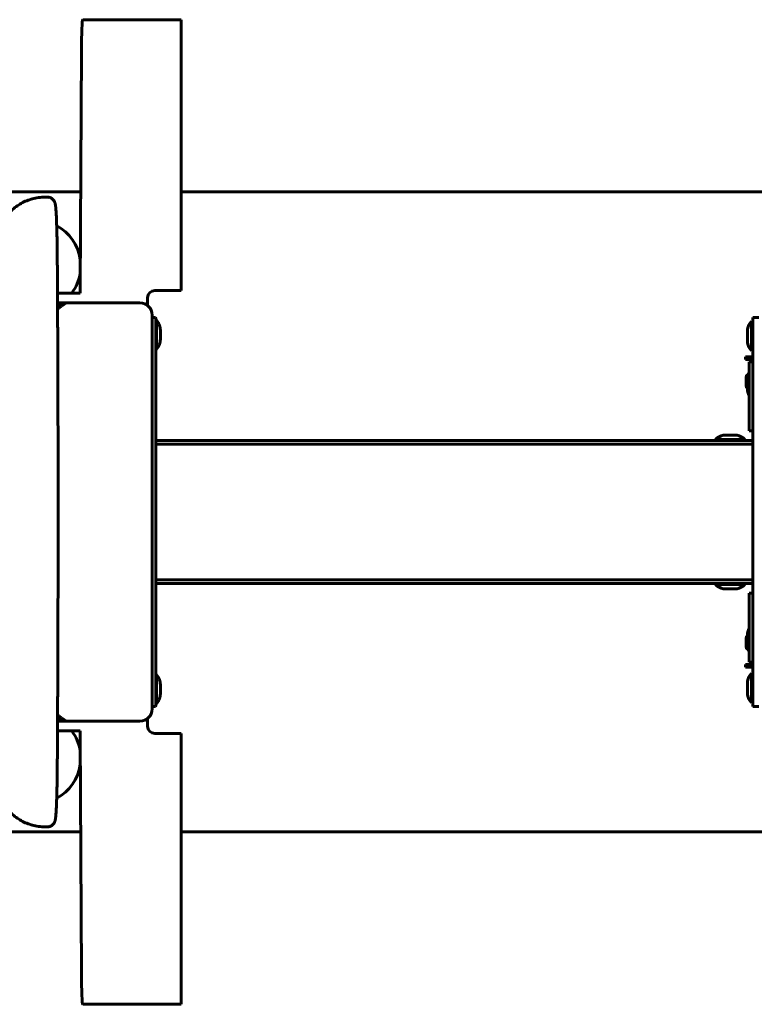
# Model space of a CAD drawing. Units: millimetres. Extents: x -2861 to 2290, y -2513 to 2513.
# Drawn here: x -531 to -232, y -200 to 200 of the extents above; entities that cross this region are included whole.
import ezdxf

# ---------------------------------------------------------------- set-up
doc = ezdxf.new("R2010")
doc.units = ezdxf.units.MM
doc.linetypes.add('K5LT_BASIC', pattern=[0])

msp = doc.modelspace()

# ---------------------------------------------------------------- linework, layer by layer
at = {"color": 150, "linetype": 'K5LT_BASIC', "lineweight": 60}
for p, q in [((-505.25, 200), (-505.32, 200)), ((-495.94, 200), (-505.25, 200)), ((-473.96, 200), (-495.94, 200)), ((-465.27, 200), (-473.96, 200)), ((-465.27, 200), (-465.27, 90)), ((-506.33, 91.07), (-505.84, 187.16)), ((-606.08, 130), (-506.13, 130)), ((-465.27, 130), (-6.58, 130)), ((-520.56, 127.9), (-519.56, 127.9)), ((-511.83, 88.91), (-515.55, 88.91)), ((-506.34, 88.91), (-511.83, 88.91)), ((-473.96, 90), (-475.96, 90)), ((-465.27, 90), (-473.96, 90)), ((-515.53, 85), (-512.16, 85)), ((-512.05, 85), (-512.23, 84.88)), ((-512.14, 85), (-512.23, 84.88)), ((-512.16, 84.98), (-512.16, 85)), ((-512.16, 85), (-512.14, 85)), ((-512.14, 85), (-512.05, 85)), ((-482.07, 85), (-512.05, 85)), ((-478.96, 87), (-478.96, 83.91)), ((-477.07, -80), (-477.07, 80)), ((-475.7, 79), (-477.07, 79)), ((-475.62, 78), (-475.53, 78)), ((-475.53, 78), (-475.52, 78)), ((-233.08, 77.5), (-233.58, 77.5)), ((-233.58, 71.5), (-233.58, 77.5)), ((-233.08, 79), (-230.58, 79)), ((-233.08, 76), (-233.08, 79)), ((-475.59, -76), (-475.59, 76)), ((-235.28, 71.5), (-235.28, 74.3)), ((-233.08, 76), (-233.08, -76)), ((-235.28, 68.7), (-235.28, 71.5)), ((-233.58, 65.5), (-233.58, 71.5)), ((-475.59, 66), (-475.53, 66)), ((-475.52, 66), (-475.53, 66)), ((-233.08, 65.5), (-233.58, 65.5)), ((-236.08, 63), (-236.08, 62)), ((-233.08, 63), (-236.08, 63)), ((-233.08, 62), (-236.08, 62)), ((-233.08, 61), (-234.58, 61)), ((-234.58, 56), (-234.58, 61)), ((-234.58, 38), (-234.58, 56)), ((-235.78, 51.2), (-235.78, 54.8)), ((-235.28, 49.2), (-235.28, 50.23)), ((-234.58, 33), (-234.58, 38)), ((-233.08, 33), (-234.58, 33)), ((-475.59, 29), (-233.08, 29)), ((-248.27, 29), (-248.27, 29.5)), ((-248.27, 29.5), (-236.27, 29.5)), ((-245.07, 31.2), (-239.47, 31.2)), ((-236.27, 29), (-236.27, 29.5)), ((-233.08, 27.5), (-475.59, 27.5)), ((-233.08, -27.5), (-475.59, -27.5)), ((-475.59, -27.5), (-233.08, -27.5)), ((-475.59, -29), (-233.08, -29)), ((-248.27, -29), (-248.27, -29.5)), ((-236.27, -29.5), (-248.27, -29.5)), ((-239.47, -31.2), (-245.07, -31.2)), ((-236.27, -29), (-236.27, -29.5)), ((-233.08, -33), (-234.58, -33)), ((-234.58, -38), (-234.58, -33)), ((-234.58, -56), (-234.58, -38)), ((-235.78, -54.8), (-235.78, -51.2)), ((-235.28, -50.23), (-235.28, -49.2)), ((-234.58, -61), (-234.58, -56)), ((-236.08, -62), (-236.08, -63)), ((-236.08, -62), (-233.08, -62)), ((-236.08, -63), (-233.08, -63)), ((-233.08, -61), (-234.58, -61)), ((-475.59, -66), (-475.53, -66)), ((-475.53, -66), (-475.52, -66)), ((-233.08, -65.5), (-233.58, -65.5)), ((-233.58, -71.5), (-233.58, -65.5)), ((-235.28, -71.5), (-235.28, -68.7)), ((-235.28, -74.3), (-235.28, -71.5)), ((-233.58, -77.5), (-233.58, -71.5)), ((-475.7, -79), (-477.07, -79)), ((-475.62, -78), (-475.53, -78)), ((-475.52, -78), (-475.53, -78)), ((-233.08, -77.5), (-233.58, -77.5)), ((-233.08, -79), (-233.08, -76)), ((-233.08, -79), (-230.58, -79)), ((-478.96, -83.91), (-478.96, -87)), ((-512.16, -85), (-515.53, -85)), ((-512.23, -84.88), (-512.14, -85)), ((-512.23, -84.88), (-512.05, -85)), ((-512.16, -84.98), (-512.16, -85)), ((-512.14, -85), (-512.16, -85)), ((-512.14, -85), (-512.05, -85)), ((-512.05, -85), (-482.07, -85)), ((-515.55, -88.91), (-511.83, -88.91)), ((-511.83, -88.91), (-506.34, -88.91)), ((-505.84, -187.16), (-506.33, -91.07)), ((-475.96, -90), (-473.96, -90)), ((-465.27, -90), (-473.96, -90)), ((-465.27, -90), (-465.27, -200)), ((-520.56, -127.9), (-519.56, -127.9)), ((-506.13, -130), (-606.08, -130)), ((-6.58, -130), (-465.27, -130)), ((-505.25, -200), (-505.32, -200)), ((-495.94, -200), (-505.25, -200)), ((-473.96, -200), (-495.94, -200)), ((-465.27, -200), (-473.96, -200))]:
    msp.add_line(p, q, dxfattribs=at)
for centre, radius, start, end in [((-524.58, 100), 18.5, 8.2111, 61.8919), ((-524.58, 100), 18.5, 323.1874, 351.2072), ((-228.46, 72.73), 7, 137.0202, 167.0208), ((-228.46, 70.27), 7, 192.9792, 222.9798), ((-234.58, 54.8), 1.2, 90, 180), ((-228.46, 53.23), 7, 150.9802, 157.0711), ((-234.58, 51.2), 1.2, 180, 270), ((-228.46, 50.77), 7, 192.9792, 209.0198), ((-243.5, 24.38), 7, 102.9792, 132.9798), ((-241.04, 24.38), 7, 47.0202, 77.0208), ((-243.5, -24.38), 7, 227.0202, 257.0208), ((-241.04, -24.38), 7, 282.9792, 312.9798), ((-228.46, -50.77), 7, 150.9802, 167.0208), ((-234.58, -51.2), 1.2, 90, 180), ((-234.58, -54.8), 1.2, 180, 270), ((-228.46, -53.23), 7, 202.9289, 209.0198), ((-228.46, -70.27), 7, 137.0202, 167.0208), ((-228.46, -72.73), 7, 192.9792, 222.9798), ((-524.58, -100), 18.5, 8.7928, 36.8126), ((-524.58, -100), 18.5, 298.1081, 351.7889)]:
    msp.add_arc(centre, radius, start, end, dxfattribs=at)
for centre, major_axis, ratio, start_param, end_param in [((-505.32, 185), (0, 15), 0.034899, 0, 1.426355), ((-505.81, 88.91), (0, -15), 0.034899, 4.567947, 4.712389), ((-475.96, 87), (0, 3), 0.999391, 0, 1.570796), ((-482.07, 80), (0, 5), 0.999391, 4.712389, 6.283185), ((-475.7, 76), (0, 3), 0.034899, 4.712389, 6.283185), ((-473.83, 72), (0, 2.8), 0.034899, 4.712389, 6.13109), ((-473.83, 72), (0, 2.8), 0.034899, 3.293688, 4.712389), ((-473.83, -72), (0, 2.8), 0.034899, 4.712389, 6.13109), ((-473.83, -72), (0, 2.8), 0.034899, 3.293688, 4.712389), ((-475.7, -76), (0, 3), 0.034899, 3.141593, 4.712389), ((-482.07, -80), (0, -5), 0.999391, 0, 1.570796), ((-475.96, -87), (0, -3), 0.999391, 4.712389, 6.283185), ((-505.81, -88.91), (0, -15), 0.034899, 4.712389, 4.856831), ((-505.32, -185), (0, -15), 0.034899, 4.856831, 6.283185)]:
    msp.add_ellipse(centre, major_axis=major_axis, ratio=ratio, start_param=start_param, end_param=end_param, dxfattribs=at)
for points, knots in [([(-540.43, 110.49), (-540.4, 110.73), (-540.36, 110.97), (-540.28, 111.41), (-540.24, 111.61), (-540.16, 112.02), (-540.11, 112.23), (-539.99, 112.74), (-539.91, 113.05), (-539.73, 113.67), (-539.63, 113.98), (-539.42, 114.59), (-539.31, 114.9), (-538.96, 115.79), (-538.7, 116.37), (-538.3, 117.15), (-538.19, 117.37), (-537.83, 118.01), (-537.58, 118.43), (-536.87, 119.5), (-536.4, 120.14), (-535.36, 121.38), (-534.81, 121.96), (-533.62, 123.07), (-532.99, 123.59), (-531.67, 124.55), (-530.98, 124.99), (-529.55, 125.79), (-528.81, 126.14), (-527.28, 126.76), (-526.5, 127.02), (-524.91, 127.44), (-524.1, 127.6), (-522.38, 127.84), (-521.47, 127.9), (-520.56, 127.9)], [0, 0, 0, 0, 0.407042, 0.407042, 0.72676, 0.72676, 1.046478, 1.046478, 1.520971, 1.520971, 1.995465, 1.995465, 2.469959, 2.469959, 3.39039, 3.39039, 3.742965, 3.742965, 4.448115, 4.448115, 5.601349, 5.601349, 6.76788, 6.76788, 7.94294, 7.94294, 9.123611, 9.123611, 10.308037, 10.308037, 11.494969, 11.494969, 12.68351, 12.68351, 14, 14, 14, 14]), ([(-515.63, 102.81), (-515.64, 103.82), (-515.65, 104.81), (-515.66, 105.91), (-515.66, 106.01), (-515.67, 106.76), (-515.67, 107.41), (-515.69, 108.46), (-515.69, 108.86), (-515.72, 110.28), (-515.74, 111.28), (-515.77, 112.62), (-515.77, 113), (-515.79, 113.56), (-515.79, 113.77), (-515.81, 114.31), (-515.82, 114.65), (-515.84, 115.44), (-515.85, 115.88), (-515.88, 116.71), (-515.89, 117.09), (-515.93, 118.23), (-515.96, 118.96), (-516.02, 120.3), (-516.06, 120.91), (-516.12, 122.02), (-516.16, 122.52), (-516.2, 123.06), (-516.21, 123.16), (-516.24, 123.5), (-516.26, 123.73), (-516.3, 124.07), (-516.31, 124.19), (-516.34, 124.39), (-516.35, 124.47), (-516.37, 124.62), (-516.38, 124.69), (-516.4, 124.8), (-516.41, 124.84), (-516.42, 124.91), (-516.42, 124.94), (-516.44, 125.02), (-516.44, 125.05), (-516.46, 125.12), (-516.47, 125.16), (-516.48, 125.23), (-516.49, 125.27), (-516.51, 125.35), (-516.52, 125.38), (-516.54, 125.46), (-516.55, 125.5), (-516.58, 125.59), (-516.59, 125.63), (-516.6, 125.68), (-516.61, 125.69), (-516.62, 125.74), (-516.64, 125.79), (-516.68, 125.9), (-516.71, 125.96), (-516.74, 126.04), (-516.74, 126.04), (-516.75, 126.06), (-516.76, 126.07), (-516.77, 126.11), (-516.79, 126.14), (-516.83, 126.22), (-516.86, 126.27), (-516.95, 126.44), (-517.03, 126.56), (-517.2, 126.78), (-517.29, 126.89), (-517.47, 127.08), (-517.57, 127.16), (-517.77, 127.32), (-517.87, 127.4), (-518.09, 127.53), (-518.2, 127.59), (-518.43, 127.69), (-518.55, 127.73), (-518.79, 127.81), (-518.91, 127.84), (-519.16, 127.88), (-519.29, 127.89), (-519.46, 127.9), (-519.51, 127.9), (-519.56, 127.9)], [0, 0, 0, 0, 8.271987, 8.271987, 9.069665, 9.069665, 14.601846, 14.601846, 18.118122, 18.118122, 27.141429, 27.141429, 30.742441, 30.742441, 32.721084, 32.721084, 36.133168, 36.133168, 40.836625, 40.836625, 45.082439, 45.082439, 53.970574, 53.970574, 62.764239, 62.764239, 71.39956, 71.39956, 73.246719, 73.246719, 78.282111, 78.282111, 81.303665, 81.303665, 83.318333, 83.318333, 85.333002, 85.333002, 86.341342, 86.341342, 87.349211, 87.349211, 88.35708, 88.35708, 89.364634, 89.364634, 90.371099, 90.371099, 91.374699, 91.374699, 92.371523, 92.371523, 93.353156, 93.353156, 93.455056, 93.455056, 94.505566, 94.505566, 95.587579, 95.587579, 95.693471, 95.693471, 95.89844, 95.89844, 96.30838, 96.30838, 97.12826, 97.12826, 98.719008, 98.719008, 100.030844, 100.030844, 101.21473, 101.21473, 102.333884, 102.333884, 103.419823, 103.419823, 104.487186, 104.487186, 105.543871, 105.543871, 106.594705, 106.594705, 107, 107, 107, 107]), ([(-515.63, 102.81), (-515.63, 102.4), (-515.62, 102), (-515.62, 101.41), (-515.62, 101.23), (-515.62, 100.89), (-515.62, 100.73), (-515.61, 100.19), (-515.61, 99.81), (-515.61, 99.3), (-515.61, 99.18), (-515.6, 98.88), (-515.6, 98.7), (-515.59, 97.09), (-515.59, 95.66), (-515.57, 93.51), (-515.57, 92.8), (-515.56, 91.03), (-515.55, 89.97), (-515.54, 88.21), (-515.54, 87.51), (-515.53, 86.6), (-515.53, 86.4), (-515.53, 85.8), (-515.53, 85.4), (-515.52, 84.62), (-515.52, 84.25), (-515.52, 83.83), (-515.52, 83.78), (-515.52, 83.3), (-515.51, 82.87), (-515.51, 82.29), (-515.51, 82.15), (-515.5, 79.5), (-515.49, 77), (-515.47, 74.2), (-515.47, 73.91), (-515.47, 73.41), (-515.47, 73.2), (-515.47, 72.83), (-515.46, 72.67), (-515.46, 71.83), (-515.46, 71.17), (-515.44, 67.83), (-515.43, 65.16), (-515.42, 62.3), (-515.42, 62.11), (-515.42, 61.43), (-515.42, 60.94), (-515.41, 60.3), (-515.41, 60.15), (-515.41, 59.5), (-515.41, 59), (-515.39, 53.28), (-515.37, 48.06), (-515.35, 38.23), (-515.34, 33.61), (-515.33, 28.5), (-515.33, 28), (-515.32, 26.83), (-515.32, 26.17), (-515.32, 24.5), (-515.32, 23.5), (-515.32, 21.9), (-515.32, 21.29), (-515.3, 6.92), (-515.3, -6.87), (-515.32, -21.27), (-515.32, -21.88), (-515.32, -23.5), (-515.32, -24.5), (-515.32, -26.17), (-515.32, -26.83), (-515.33, -28), (-515.33, -28.5), (-515.34, -33.61), (-515.35, -38.23), (-515.37, -48.06), (-515.39, -53.28), (-515.41, -59), (-515.41, -59.5), (-515.41, -60.15), (-515.41, -60.3), (-515.42, -60.94), (-515.42, -61.42), (-515.42, -62.11), (-515.42, -62.3), (-515.43, -65.17), (-515.44, -67.83), (-515.46, -71.17), (-515.46, -71.83), (-515.46, -72.67), (-515.47, -72.83), (-515.47, -73.2), (-515.47, -73.41), (-515.47, -73.91), (-515.47, -74.2), (-515.49, -77), (-515.5, -79.5), (-515.51, -82.15), (-515.51, -82.29), (-515.51, -82.87), (-515.52, -83.3), (-515.52, -83.78), (-515.52, -83.83), (-515.52, -84.25), (-515.52, -84.62), (-515.53, -85.4), (-515.53, -85.8), (-515.53, -86.4), (-515.53, -86.6), (-515.54, -87.51), (-515.54, -88.21), (-515.55, -89.97), (-515.56, -91.03), (-515.57, -92.8), (-515.57, -93.51), (-515.59, -95.66), (-515.59, -97.09), (-515.6, -98.7), (-515.6, -98.88), (-515.61, -99.18), (-515.61, -99.31), (-515.61, -99.81), (-515.61, -100.19), (-515.62, -100.73), (-515.62, -100.89), (-515.62, -101.23), (-515.62, -101.41), (-515.62, -102), (-515.63, -102.4), (-515.63, -102.81)], [0, 0, 0, 0, 2.041232, 2.041232, 2.941401, 2.941401, 3.750575, 3.750575, 5.665825, 5.665825, 6.286865, 6.286865, 7.186304, 7.186304, 14.370351, 14.370351, 17.960646, 17.960646, 23.253647, 23.253647, 26.779689, 26.779689, 27.780885, 27.780885, 29.788789, 29.788789, 31.67126, 31.67126, 31.901849, 31.901849, 34.062851, 34.062851, 34.792134, 34.792134, 47.283791, 47.283791, 48.76843, 48.76843, 49.779409, 49.779409, 50.61109, 50.61109, 53.936868, 53.936868, 67.225662, 67.225662, 68.2, 68.2, 70.625837, 70.625837, 71.374009, 71.374009, 73.862076, 73.862076, 99.809357, 99.809357, 122.677768, 122.677768, 125.155364, 125.155364, 128.458345, 128.458345, 133.411866, 133.411866, 136.4, 136.4, 204.6, 204.6, 207.646297, 207.646297, 212.595363, 212.595363, 215.895267, 215.895267, 218.370514, 218.370514, 241.21705, 241.21705, 267.144296, 267.144296, 269.631031, 269.631031, 270.378829, 270.378829, 272.8, 272.8, 273.777466, 273.777466, 287.063157, 287.063157, 290.388904, 290.388904, 291.220582, 291.220582, 292.231558, 292.231558, 293.716194, 293.716194, 306.207839, 306.207839, 306.937123, 306.937123, 309.098125, 309.098125, 309.328714, 309.328714, 311.211186, 311.211186, 313.219092, 313.219092, 314.220288, 314.220288, 317.746334, 317.746334, 323.03934, 323.03934, 326.629639, 326.629639, 333.813693, 333.813693, 334.713133, 334.713133, 335.334173, 335.334173, 337.249424, 337.249424, 338.058599, 338.058599, 338.958768, 338.958768, 341, 341, 341, 341]), ([(-473.81, 74.77), (-473.82, 74.79), (-473.82, 74.81), (-473.83, 74.84), (-473.84, 74.86), (-473.85, 74.92), (-473.86, 74.96), (-473.89, 75.07), (-473.91, 75.15), (-473.97, 75.36), (-474.02, 75.49), (-474.12, 75.76), (-474.17, 75.89), (-474.28, 76.15), (-474.34, 76.26), (-474.51, 76.6), (-474.63, 76.81), (-474.9, 77.23), (-475.04, 77.43), (-475.3, 77.75), (-475.41, 77.87), (-475.52, 78)], [0, 0, 0, 0, 0.273956, 0.273956, 0.547912, 0.547912, 1.095824, 1.095824, 2.191648, 2.191648, 4.109339, 4.109339, 6.108839, 6.108839, 7.916902, 7.916902, 11.316902, 11.316902, 14.716902, 14.716902, 17, 17, 17, 17]), ([(-475.52, 78), (-475.51, 77.99), (-475.5, 77.96), (-475.49, 77.9), (-475.48, 77.81), (-475.46, 77.71), (-475.45, 77.58), (-475.44, 77.43), (-475.43, 77.26), (-475.42, 77.07), (-475.4, 76.86), (-475.39, 76.62), (-475.38, 76.38), (-475.37, 76.02), (-475.36, 75.53), (-475.34, 74.9), (-475.33, 74.21), (-475.32, 73.49), (-475.32, 72.75), (-475.32, 72.25), (-475.32, 72)], [0, 0, 0, 0, 1.211403, 2.072074, 2.932746, 3.793417, 4.654089, 5.51476, 6.375432, 7.236103, 8.096775, 8.957446, 9.818118, 10.67879, 12.400133, 14.121476, 15.842819, 17.564162, 19.285505, 21, 21, 21, 21]), ([(-475.32, 72), (-475.32, 71.62), (-475.32, 70.99), (-475.33, 70.14), (-475.34, 69.44), (-475.35, 68.78), (-475.36, 68.27), (-475.38, 67.89), (-475.38, 67.62), (-475.39, 67.37), (-475.4, 67.14), (-475.42, 66.93), (-475.43, 66.74), (-475.44, 66.57), (-475.45, 66.42), (-475.46, 66.29), (-475.48, 66.18), (-475.49, 66.1), (-475.5, 66.04), (-475.51, 66.01), (-475.52, 66)], [0, 0, 0, 0, 2.582015, 4.303358, 6.024701, 7.746044, 9.467387, 10.328058, 11.18873, 12.049401, 12.910073, 13.770744, 14.631416, 15.492088, 16.352759, 17.213431, 18.074102, 18.934774, 19.795445, 21, 21, 21, 21]), ([(-473.81, 69.23), (-473.82, 69.21), (-473.82, 69.19), (-473.83, 69.16), (-473.84, 69.14), (-473.85, 69.08), (-473.86, 69.04), (-473.89, 68.93), (-473.91, 68.85), (-473.97, 68.64), (-474.02, 68.51), (-474.12, 68.24), (-474.17, 68.11), (-474.28, 67.85), (-474.34, 67.74), (-474.51, 67.4), (-474.63, 67.19), (-474.9, 66.77), (-475.04, 66.57), (-475.3, 66.25), (-475.41, 66.13), (-475.52, 66)], [0, 0, 0, 0, 0.273956, 0.273956, 0.547912, 0.547912, 1.095824, 1.095824, 2.191648, 2.191648, 4.109339, 4.109339, 6.108839, 6.108839, 7.916902, 7.916902, 11.316902, 11.316902, 14.716902, 14.716902, 17, 17, 17, 17]), ([(-473.81, -69.23), (-473.82, -69.21), (-473.82, -69.19), (-473.83, -69.16), (-473.84, -69.14), (-473.85, -69.08), (-473.86, -69.04), (-473.89, -68.93), (-473.91, -68.85), (-473.97, -68.64), (-474.02, -68.51), (-474.12, -68.24), (-474.17, -68.11), (-474.28, -67.85), (-474.34, -67.74), (-474.51, -67.4), (-474.63, -67.19), (-474.9, -66.77), (-475.04, -66.57), (-475.3, -66.25), (-475.41, -66.13), (-475.52, -66)], [0, 0, 0, 0, 0.273956, 0.273956, 0.547912, 0.547912, 1.095824, 1.095824, 2.191648, 2.191648, 4.109339, 4.109339, 6.108839, 6.108839, 7.916902, 7.916902, 11.316902, 11.316902, 14.716902, 14.716902, 17, 17, 17, 17]), ([(-475.52, -66), (-475.51, -66.01), (-475.5, -66.04), (-475.49, -66.1), (-475.48, -66.19), (-475.46, -66.29), (-475.45, -66.42), (-475.44, -66.57), (-475.43, -66.74), (-475.42, -66.93), (-475.4, -67.14), (-475.39, -67.38), (-475.38, -67.62), (-475.37, -67.98), (-475.36, -68.47), (-475.34, -69.1), (-475.33, -69.79), (-475.32, -70.51), (-475.32, -71.25), (-475.32, -71.75), (-475.32, -72)], [0, 0, 0, 0, 1.211403, 2.072074, 2.932746, 3.793417, 4.654089, 5.51476, 6.375432, 7.236103, 8.096775, 8.957446, 9.818118, 10.67879, 12.400133, 14.121476, 15.842819, 17.564162, 19.285505, 21, 21, 21, 21]), ([(-475.32, -72), (-475.32, -72.38), (-475.32, -73.01), (-475.33, -73.86), (-475.34, -74.56), (-475.35, -75.22), (-475.36, -75.73), (-475.38, -76.11), (-475.38, -76.38), (-475.39, -76.63), (-475.4, -76.86), (-475.42, -77.07), (-475.43, -77.26), (-475.44, -77.43), (-475.45, -77.58), (-475.46, -77.71), (-475.48, -77.82), (-475.49, -77.9), (-475.5, -77.96), (-475.51, -77.99), (-475.52, -78)], [0, 0, 0, 0, 2.582015, 4.303358, 6.024701, 7.746044, 9.467387, 10.328058, 11.18873, 12.049401, 12.910073, 13.770744, 14.631416, 15.492088, 16.352759, 17.213431, 18.074102, 18.934774, 19.795445, 21, 21, 21, 21]), ([(-473.81, -74.77), (-473.82, -74.79), (-473.82, -74.81), (-473.83, -74.84), (-473.84, -74.86), (-473.85, -74.92), (-473.86, -74.96), (-473.89, -75.07), (-473.91, -75.15), (-473.97, -75.36), (-474.02, -75.49), (-474.12, -75.76), (-474.17, -75.89), (-474.28, -76.15), (-474.34, -76.26), (-474.51, -76.6), (-474.63, -76.81), (-474.9, -77.23), (-475.04, -77.43), (-475.3, -77.75), (-475.41, -77.87), (-475.52, -78)], [0, 0, 0, 0, 0.273956, 0.273956, 0.547912, 0.547912, 1.095824, 1.095824, 2.191648, 2.191648, 4.109339, 4.109339, 6.108839, 6.108839, 7.916902, 7.916902, 11.316902, 11.316902, 14.716902, 14.716902, 17, 17, 17, 17]), ([(-519.56, -127.9), (-519.43, -127.9), (-519.31, -127.89), (-519.06, -127.86), (-518.94, -127.84), (-518.69, -127.78), (-518.57, -127.74), (-518.34, -127.65), (-518.23, -127.6), (-518.01, -127.48), (-517.9, -127.42), (-517.7, -127.27), (-517.61, -127.2), (-517.42, -127.03), (-517.34, -126.94), (-517.18, -126.76), (-517.1, -126.67), (-516.97, -126.47), (-516.91, -126.37), (-516.81, -126.18), (-516.77, -126.09), (-516.7, -125.95), (-516.68, -125.89), (-516.64, -125.79), (-516.62, -125.74), (-516.59, -125.64), (-516.58, -125.6), (-516.55, -125.51), (-516.54, -125.47), (-516.52, -125.39), (-516.51, -125.35), (-516.49, -125.27), (-516.48, -125.23), (-516.47, -125.16), (-516.46, -125.12), (-516.45, -125.05), (-516.44, -125.02), (-516.43, -124.94), (-516.42, -124.91), (-516.41, -124.84), (-516.4, -124.8), (-516.39, -124.73), (-516.38, -124.69), (-516.37, -124.58), (-516.36, -124.51), (-516.33, -124.35), (-516.32, -124.27), (-516.31, -124.15), (-516.31, -124.11), (-516.29, -123.94), (-516.27, -123.81), (-516.25, -123.59), (-516.24, -123.49), (-516.21, -123.16), (-516.19, -122.9), (-516.15, -122.35), (-516.13, -122.06), (-516.07, -121.21), (-516.04, -120.63), (-515.98, -119.35), (-515.95, -118.65), (-515.9, -117.4), (-515.88, -116.86), (-515.86, -116.06), (-515.85, -115.78), (-515.83, -115.01), (-515.81, -114.49), (-515.79, -113.77), (-515.79, -113.56), (-515.78, -113.19), (-515.77, -113.01), (-515.75, -111.89), (-515.73, -110.91), (-515.7, -109.3), (-515.69, -108.68), (-515.68, -107.64), (-515.67, -107.22), (-515.66, -106.47), (-515.66, -106.15), (-515.65, -104.82), (-515.64, -103.82), (-515.63, -102.81)], [0, 0, 0, 0, 1.048699, 1.048699, 2.098375, 2.098375, 3.152795, 3.152795, 4.216264, 4.216264, 5.294912, 5.294912, 6.398375, 6.398375, 7.544604, 7.544604, 8.768706, 8.768706, 10.141334, 10.141334, 11.498985, 11.498985, 12.558198, 12.558198, 13.564233, 13.564233, 14.583307, 14.583307, 15.598003, 15.598003, 16.610044, 16.610044, 17.620435, 17.620435, 18.629774, 18.629774, 19.638424, 19.638424, 20.646613, 20.646613, 21.654802, 21.654802, 22.662137, 22.662137, 24.677007, 24.677007, 26.691877, 26.691877, 27.698804, 27.698804, 30.720601, 30.720601, 32.733267, 32.733267, 37.76773, 37.76773, 42.802193, 42.802193, 51.401335, 51.401335, 60.171882, 60.171882, 66.163371, 66.163371, 69.044734, 69.044734, 74.278913, 74.278913, 76.257556, 76.257556, 77.983406, 77.983406, 86.967385, 86.967385, 92.398152, 92.398152, 95.98466, 95.98466, 98.728013, 98.728013, 107, 107, 107, 107]), ([(-540.43, -110.49), (-540.4, -110.73), (-540.36, -110.97), (-540.28, -111.41), (-540.24, -111.61), (-540.16, -112.02), (-540.11, -112.23), (-539.99, -112.74), (-539.91, -113.05), (-539.73, -113.67), (-539.63, -113.98), (-539.42, -114.59), (-539.31, -114.9), (-538.96, -115.79), (-538.7, -116.37), (-538.3, -117.15), (-538.19, -117.37), (-537.83, -118.01), (-537.58, -118.43), (-536.87, -119.5), (-536.4, -120.14), (-535.36, -121.38), (-534.81, -121.96), (-533.62, -123.07), (-532.99, -123.59), (-531.67, -124.55), (-530.98, -124.99), (-529.55, -125.79), (-528.81, -126.14), (-527.28, -126.76), (-526.5, -127.02), (-524.91, -127.44), (-524.1, -127.6), (-522.38, -127.84), (-521.47, -127.9), (-520.56, -127.9)], [0, 0, 0, 0, 0.407042, 0.407042, 0.72676, 0.72676, 1.046478, 1.046478, 1.520971, 1.520971, 1.995465, 1.995465, 2.469959, 2.469959, 3.39039, 3.39039, 3.742965, 3.742965, 4.448115, 4.448115, 5.601349, 5.601349, 6.76788, 6.76788, 7.94294, 7.94294, 9.123611, 9.123611, 10.308037, 10.308037, 11.494969, 11.494969, 12.68351, 12.68351, 14, 14, 14, 14])]:
    msp.add_open_spline(points, degree=3, knots=knots, dxfattribs=at)
for points in [[(-515.52, 83.73), (-515.39, 83.85), (-515.11, 84.07), (-514.67, 84.35), (-514.2, 84.58), (-513.71, 84.77), (-513.2, 84.9), (-512.68, 84.98), (-512.33, 85), (-512.16, 85)], [(-512.23, 84.88), (-512.4, 84.76), (-512.74, 84.53), (-513.25, 84.18), (-513.74, 83.83), (-514.22, 83.48), (-514.68, 83.14), (-515.11, 82.79), (-515.38, 82.55), (-515.51, 82.44)], [(-512.16, -85), (-512.33, -85), (-512.68, -84.98), (-513.2, -84.9), (-513.71, -84.77), (-514.2, -84.58), (-514.67, -84.35), (-515.11, -84.07), (-515.39, -83.85), (-515.52, -83.73)], [(-515.51, -82.44), (-515.38, -82.55), (-515.11, -82.79), (-514.68, -83.14), (-514.22, -83.48), (-513.74, -83.83), (-513.25, -84.18), (-512.74, -84.53), (-512.4, -84.76), (-512.23, -84.88)]]:
    msp.add_open_spline(points, degree=3, dxfattribs=at)

doc.saveas('drawing.dxf')
